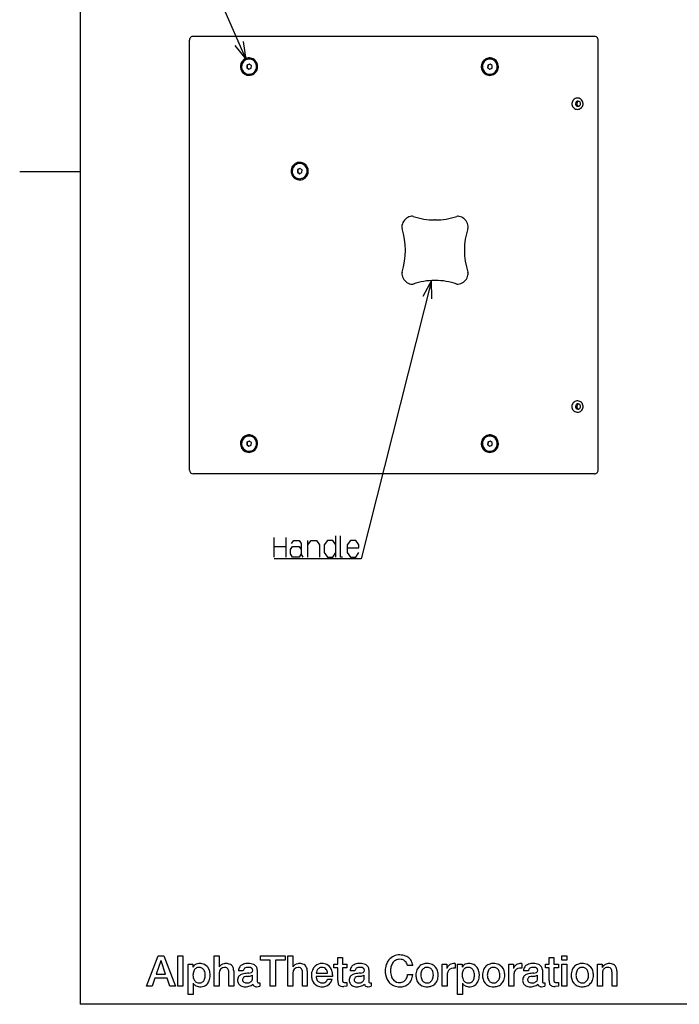
# Model space of a CAD drawing. Extents: x -1085 to 2274, y -767 to 1608.
# Drawn here: x -1085 to -214, y -680 to 621 of the extents above; entities that cross this region are included whole.
import ezdxf

# ---------------------------------------------------------------- set-up
doc = ezdxf.new("R2010")
doc.units = 0
doc.layers.get('0').update_dxf_attribs({"linetype": 'CONTINUOUS'})

msp = doc.modelspace()

# ---------------------------------------------------------------- linework, layer by layer
at = {"color": 7}
for p, q in [((-1005.486145, 1520.501587), (-1005.486145, -679.501465)), ((-326.41394, 599.090942), (-856.41394, 599.090942)), ((-777.205322, 599.090942), (-785.68335, 599.090942)), ((-765.68335, 599.090942), (-777.205322, 599.090942)), ((-459.171143, 599.090942), (-467.649231, 599.090942)), ((-447.649231, 599.090942), (-459.171143, 599.090942)), ((-861.41394, 26.090881), (-861.41394, 594.090942)), ((-321.414001, 26.090881), (-321.414001, 594.090942)), ((-785.471436, 561.006958), (-785.684448, 557.549683)), ((-782.41626, 562.548218), (-785.471436, 561.006958)), ((-785.471436, 561.006958), (-784.950439, 561.006958)), ((-784.950439, 561.006958), (-785.163513, 557.549683)), ((-782.193237, 562.397827), (-784.950439, 561.006958)), ((-782.542847, 569.090942), (-782.629639, 569.090942)), ((-779.574097, 560.632202), (-782.41626, 562.548218)), ((-779.787109, 557.174927), (-779.574097, 560.632202)), ((-467.437256, 561.006958), (-467.65033, 557.549683)), ((-464.382141, 562.548218), (-467.437256, 561.006958)), ((-467.437256, 561.006958), (-466.916321, 561.006958)), ((-466.916321, 561.006958), (-467.129395, 557.549683)), ((-464.159119, 562.397827), (-466.916321, 561.006958)), ((-464.508667, 569.090942), (-464.595459, 569.090942)), ((-461.539978, 560.632202), (-464.382141, 562.548218)), ((-461.752991, 557.174927), (-461.539978, 560.632202)), ((-785.684448, 557.549683), (-782.842285, 555.633667)), ((-785.684448, 557.549683), (-785.163513, 557.549683)), ((-785.163513, 557.549683), (-782.544373, 555.783813)), ((-782.842285, 555.633667), (-779.787109, 557.174927)), ((-782.542114, 549.090942), (-782.628906, 549.090942)), ((-467.65033, 557.549683), (-464.808228, 555.633667)), ((-467.65033, 557.549683), (-467.129395, 557.549683)), ((-467.129395, 557.549683), (-464.510254, 555.783813)), ((-464.808228, 555.633667), (-461.752991, 557.174927)), ((-464.507935, 549.090942), (-464.594788, 549.090942)), ((-347.978027, 507.041992), (-346.502808, 507.041992)), ((-715.634583, 431.090942), (-715.721436, 431.090942)), ((-1085.497314, 420.485718), (-1005.486145, 420.485718)), ((-718.563232, 423.006958), (-718.776245, 419.549683)), ((-718.776245, 419.549683), (-715.934143, 417.633667)), ((-718.776245, 419.549683), (-718.255371, 419.549683)), ((-715.508057, 424.548218), (-718.563232, 423.006958)), ((-718.563232, 423.006958), (-718.042297, 423.006958)), ((-718.042297, 423.006958), (-718.255371, 419.549683)), ((-718.255371, 419.549683), (-715.636108, 417.783813)), ((-715.285034, 424.397827), (-718.042297, 423.006958)), ((-715.934143, 417.633667), (-712.878906, 419.174927)), ((-712.665894, 422.632202), (-715.508057, 424.548218)), ((-712.878906, 419.174927), (-712.665894, 422.632202)), ((-715.633911, 411.090942), (-715.720703, 411.090942)), ((-536.640442, 356.590942), (-537.508728, 356.590942)), ((-536.640442, 276.590942), (-537.508728, 276.590942)), ((-782.542847, 71.090881), (-782.629639, 71.090881)), ((-464.508667, 71.090881), (-464.595459, 71.090881)), ((-785.471436, 63.006958), (-785.684448, 59.5495)), ((-785.684448, 59.5495), (-782.842285, 57.633484)), ((-785.684448, 59.5495), (-785.163513, 59.5495)), ((-782.41626, 64.548279), (-785.471436, 63.006958)), ((-785.471436, 63.006958), (-784.950439, 63.006958)), ((-784.950439, 63.006958), (-785.163513, 59.5495)), ((-785.163513, 59.5495), (-782.544373, 57.783875)), ((-782.193237, 64.397827), (-784.950439, 63.006958)), ((-782.842285, 57.633484), (-779.787109, 59.174927)), ((-779.574097, 62.632263), (-782.41626, 64.548279)), ((-779.787109, 59.174927), (-779.574097, 62.632263)), ((-467.437256, 63.006958), (-467.65033, 59.5495)), ((-467.65033, 59.5495), (-464.808228, 57.633484)), ((-467.65033, 59.5495), (-467.129395, 59.5495)), ((-464.382141, 64.548279), (-467.437256, 63.006958)), ((-467.437256, 63.006958), (-466.916321, 63.006958)), ((-466.916321, 63.006958), (-467.129395, 59.5495)), ((-467.129395, 59.5495), (-464.510254, 57.783875)), ((-464.159119, 64.397827), (-466.916321, 63.006958)), ((-464.808228, 57.633484), (-461.752991, 59.174927)), ((-461.539978, 62.632263), (-464.382141, 64.548279)), ((-461.752991, 59.174927), (-461.539978, 62.632263)), ((-782.542114, 51.090942), (-782.628906, 51.090942)), ((-464.507935, 51.090942), (-464.594788, 51.090942)), ((-326.41394, 21.090942), (-856.41394, 21.090942)), ((-749.46521, -88.681396), (-749.46521, -62.681335)), ((-733.911133, -62.681335), (-733.911133, -88.681396)), ((-667.835205, -88.681396), (-667.835205, -60.681335)), ((-749.46521, -74.681335), (-733.911133, -74.681335)), ((-704.943115, -88.681396), (-704.943115, -66.681335)), ((-918.046387, -655.568604), (-902.575928, -615.258301)), ((-898.961426, -622.203857), (-905.057556, -639.536621)), ((-902.575928, -615.258301), (-895.063965, -615.258301)), ((-898.793518, -622.203857), (-898.961426, -622.203857)), ((-892.750305, -639.536621), (-898.793518, -622.203857)), ((-895.063965, -615.258301), (-879.540771, -655.568604)), ((-876.444763, -655.568604), (-876.444763, -615.258301)), ((-876.444763, -615.258301), (-870.007935, -615.258301)), ((-870.007935, -615.258301), (-870.007935, -655.568604)), ((-828.526428, -655.568604), (-828.526428, -615.258301)), ((-828.526428, -615.258301), (-822.0896, -615.258301)), ((-822.0896, -615.258301), (-822.0896, -630.219727)), ((-767.676758, -621.354248), (-767.676758, -615.258301)), ((-767.676758, -615.258301), (-735.046387, -615.258301)), ((-754.918274, -621.354248), (-767.676758, -621.354248)), ((-754.918274, -655.568604), (-754.918274, -621.354248)), ((-735.046387, -621.354248), (-747.862305, -621.354248)), ((-747.862305, -621.354248), (-747.862305, -655.568604)), ((-735.046387, -615.258301), (-735.046387, -621.354248)), ((-731.268677, -655.568604), (-731.268677, -615.258301)), ((-731.268677, -615.258301), (-724.83197, -615.258301)), ((-724.83197, -615.258301), (-724.83197, -630.219727)), ((-665.566467, -626.384766), (-665.566467, -617.634277)), ((-665.566467, -617.634277), (-659.129517, -617.634277)), ((-659.129517, -617.634277), (-659.129517, -626.384766)), ((-386.398529, -626.384766), (-386.398529, -617.634277)), ((-386.398529, -617.634277), (-379.961517, -617.634277)), ((-379.961517, -617.634277), (-379.961517, -626.384766)), ((-369.353607, -621.354248), (-369.353607, -615.258301)), ((-369.353607, -615.258301), (-362.921722, -615.258301)), ((-362.921722, -621.354248), (-369.353607, -621.354248)), ((-362.921722, -615.258301), (-362.921722, -621.354248)), ((-862.841553, -666.354248), (-862.841553, -626.384766)), ((-862.841553, -626.384766), (-856.745483, -626.384766)), ((-856.745483, -626.384766), (-856.745483, -630.330322)), ((-856.745483, -630.330322), (-856.630432, -630.330322)), ((-822.0896, -630.219727), (-821.974426, -630.219727)), ((-802.894348, -635.302979), (-802.894348, -655.568604)), ((-790.198303, -635.302979), (-796.635132, -635.302979)), ((-771.679932, -633.891846), (-771.679932, -649.24707)), ((-724.83197, -630.219727), (-724.721558, -630.219727)), ((-705.641602, -635.302979), (-705.641602, -655.568604)), ((-670.424011, -631.179932), (-670.424011, -626.384766)), ((-670.424011, -626.384766), (-665.566467, -626.384766)), ((-665.566467, -631.179932), (-670.424011, -631.179932)), ((-665.566467, -648.003906), (-665.566467, -631.179932)), ((-659.129517, -626.384766), (-653.316772, -626.384766)), ((-653.316772, -631.179932), (-659.129517, -631.179932)), ((-659.129517, -631.179932), (-659.129517, -647.101318)), ((-653.316772, -626.384766), (-653.316772, -631.179932)), ((-642.766357, -635.302979), (-649.203186, -635.302979)), ((-624.247925, -633.891846), (-624.247925, -649.24707)), ((-566.44635, -628.074219), (-573.502441, -628.074219)), ((-527.393555, -655.568604), (-527.393555, -626.384766)), ((-527.393555, -626.384766), (-521.355103, -626.384766)), ((-521.355103, -626.384766), (-521.355103, -632.029541)), ((-521.355103, -632.029541), (-521.240051, -632.029541)), ((-510.286407, -625.760742), (-510.286407, -631.97168)), ((-507.358429, -666.354248), (-507.358429, -626.384766)), ((-507.358429, -626.384766), (-501.26236, -626.384766)), ((-501.26236, -626.384766), (-501.26236, -630.330322)), ((-501.26236, -630.330322), (-501.147247, -630.330322)), ((-439.572845, -655.568604), (-439.572845, -626.384766)), ((-439.572845, -626.384766), (-433.529633, -626.384766)), ((-433.529633, -626.384766), (-433.529633, -632.029541)), ((-433.529633, -632.029541), (-433.414398, -632.029541)), ((-422.465668, -625.760742), (-422.465668, -631.97168)), ((-413.772797, -635.302979), (-420.209564, -635.302979)), ((-395.259369, -633.891846), (-395.259369, -649.24707)), ((-391.255951, -631.179932), (-391.255951, -626.384766)), ((-391.255951, -626.384766), (-386.398529, -626.384766)), ((-386.398529, -631.179932), (-391.255951, -631.179932)), ((-386.398529, -648.003906), (-386.398529, -631.179932)), ((-379.961517, -626.384766), (-374.148773, -626.384766)), ((-374.148773, -631.179932), (-379.961517, -631.179932)), ((-379.961517, -631.179932), (-379.961517, -647.101318)), ((-374.148773, -626.384766), (-374.148773, -631.179932)), ((-369.353607, -655.568604), (-369.353607, -626.384766)), ((-369.353607, -626.384766), (-362.921722, -626.384766)), ((-362.921722, -626.384766), (-362.921722, -655.568604)), ((-322.452972, -655.568604), (-322.452972, -626.384766)), ((-322.452972, -626.384766), (-316.352142, -626.384766)), ((-316.352142, -626.384766), (-316.352142, -630.670898)), ((-316.352142, -630.670898), (-316.241791, -630.786133)), ((-296.820892, -635.302979), (-296.820892, -655.568604)), ((-906.9776, -644.898193), (-910.759888, -655.568604)), ((-890.887939, -644.898193), (-906.9776, -644.898193)), ((-905.057556, -639.536621), (-892.750305, -639.536621)), ((-887.105469, -655.568604), (-890.887939, -644.898193)), ((-822.0896, -638.183105), (-822.0896, -655.568604)), ((-809.331055, -655.568604), (-809.331055, -637.501465)), ((-778.11676, -645.915771), (-778.11676, -640.947754)), ((-724.83197, -638.183105), (-724.83197, -655.568604)), ((-712.07843, -655.568604), (-712.07843, -637.501465)), ((-693.8479, -638.408691), (-678.828796, -638.408691)), ((-672.391968, -642.642334), (-693.8479, -642.642334)), ((-678.886353, -646.424561), (-672.790344, -646.424561)), ((-672.281555, -640.439209), (-672.391968, -642.642334)), ((-630.684814, -645.915771), (-630.684814, -640.947754)), ((-573.276672, -640.213623), (-566.388672, -640.213623)), ((-520.956848, -641.456543), (-520.956848, -655.568604)), ((-433.136078, -641.456543), (-433.136078, -655.568604)), ((-401.696136, -645.915771), (-401.696136, -640.947754)), ((-316.016205, -638.183105), (-316.016205, -655.568604)), ((-303.25766, -655.568604), (-303.25766, -637.333496)), ((-910.759888, -655.568604), (-918.046387, -655.568604)), ((-879.540771, -655.568604), (-887.105469, -655.568604)), ((-870.007935, -655.568604), (-876.444763, -655.568604)), ((-856.294312, -651.786133), (-856.404846, -651.786133)), ((-856.404846, -651.786133), (-856.404846, -666.354248)), ((-822.0896, -655.568604), (-828.526428, -655.568604)), ((-802.894348, -655.568604), (-809.331055, -655.568604)), ((-769.927979, -651.277588), (-768.574219, -651.166992)), ((-768.574219, -651.166992), (-768.574219, -655.626221)), ((-747.862305, -655.568604), (-754.918274, -655.568604)), ((-724.83197, -655.568604), (-731.268677, -655.568604)), ((-705.641602, -655.568604), (-712.07843, -655.568604)), ((-653.316772, -655.515869), (-657.492676, -655.851807)), ((-653.316772, -650.542969), (-653.316772, -655.515869)), ((-622.49585, -651.277588), (-621.142395, -651.166992)), ((-621.142395, -651.166992), (-621.142395, -655.626221)), ((-520.956848, -655.568604), (-527.393555, -655.568604)), ((-500.811188, -651.786133), (-500.921661, -651.786133)), ((-500.921661, -651.786133), (-500.921661, -666.354248)), ((-433.136078, -655.568604), (-439.572845, -655.568604)), ((-393.507172, -651.277588), (-392.153656, -651.166992)), ((-392.153656, -651.166992), (-392.153656, -655.626221)), ((-374.148773, -655.515869), (-378.324799, -655.851807)), ((-374.148773, -650.542969), (-374.148773, -655.515869)), ((-362.921722, -655.568604), (-369.353607, -655.568604)), ((-316.016205, -655.568604), (-322.452972, -655.568604)), ((-296.820892, -655.568604), (-303.25766, -655.568604)), ((-856.404846, -666.354248), (-862.841553, -666.354248)), ((-500.921661, -666.354248), (-507.358429, -666.354248)), ((2194.491211, -679.501465), (-1005.486145, -679.501465))]:
    msp.add_line(p, q, dxfattribs=at)
for points in [[(-786.292542, 568.373291), (-852.507019, 720.06604), (-955.863037, 720.06604)], [(-801.259583, 587.134644), (-786.292542, 568.373291), (-789.873718, 592.104614)], [(-782.629639, 569.090942), (-784.158569, 568.969604), (-785.650391, 568.608765), (-787.069946, 568.016602), (-788.381592, 567.207764), (-789.555664, 566.199585), (-790.560791, 565.018311), (-791.37439, 563.689453), (-791.973755, 562.247925), (-792.344849, 560.726318), (-792.477112, 559.164429), (-792.36731, 557.599731), (-792.017822, 556.071655), (-791.549805, 554.854004)], [(-782.628906, 549.090942), (-781.099976, 549.212158), (-779.608154, 549.572998), (-778.188599, 550.165161), (-776.876953, 550.973999), (-775.702881, 551.982178), (-774.697754, 553.163452), (-773.884216, 554.49231), (-773.28479, 555.933838), (-772.913757, 557.455444), (-772.781433, 559.017334), (-772.891235, 560.582031), (-773.240723, 562.110107), (-773.820801, 563.562988), (-774.617371, 564.905884), (-775.608887, 566.103882), (-776.772339, 567.130127), (-778.07605, 567.957886), (-779.490784, 568.569458), (-780.979187, 568.949463), (-782.50769, 569.090088), (-782.629639, 569.090942)], [(-782.542114, 549.090942), (-781.013184, 549.212158), (-779.521362, 549.572998), (-778.101807, 550.165161), (-776.7901, 550.973999), (-775.616089, 551.982178), (-774.61084, 553.163452), (-773.797363, 554.49231), (-773.197998, 555.933838), (-772.826904, 557.455444), (-772.69458, 559.017334), (-772.804443, 560.582031), (-773.153931, 562.110107), (-773.734009, 563.562988), (-774.530579, 564.905884), (-775.522095, 566.103882), (-776.685486, 567.130127), (-777.989258, 567.957886), (-779.403931, 568.569458), (-780.892334, 568.949463), (-782.420837, 569.090088), (-782.542847, 569.090942)], [(-464.59552, 569.090942), (-466.12439, 568.969604), (-467.616272, 568.608765), (-469.035767, 568.016602), (-470.347534, 567.207764), (-471.521545, 566.199585), (-472.526733, 565.018311), (-473.34021, 563.689453), (-473.939636, 562.247925), (-474.310669, 560.726318), (-474.442993, 559.164429), (-474.333191, 557.599731), (-473.983643, 556.071655), (-473.515625, 554.854004)], [(-464.594788, 549.090942), (-463.065857, 549.212158), (-461.574036, 549.572998), (-460.154541, 550.165161), (-458.842834, 550.973999), (-457.668762, 551.982178), (-456.663574, 553.163452), (-455.850098, 554.49231), (-455.250671, 555.933838), (-454.879639, 557.455444), (-454.747314, 559.017334), (-454.857178, 560.582031), (-455.206665, 562.110107), (-455.786743, 563.562988), (-456.583252, 564.905884), (-457.574768, 566.103882), (-458.738159, 567.130127), (-460.041931, 567.957886), (-461.456665, 568.569458), (-462.945068, 568.949463), (-464.473511, 569.090088), (-464.59552, 569.090942)], [(-464.507935, 549.090942), (-462.979065, 549.212158), (-461.487244, 549.572998), (-460.067688, 550.165161), (-458.755981, 550.973999), (-457.58197, 551.982178), (-456.576721, 553.163452), (-455.763245, 554.49231), (-455.163879, 555.933838), (-454.792786, 557.455444), (-454.660522, 559.017334), (-454.770325, 560.582031), (-455.119812, 562.110107), (-455.69989, 563.562988), (-456.49646, 564.905884), (-457.487915, 566.103882), (-458.651367, 567.130127), (-459.955078, 567.957886), (-461.369873, 568.569458), (-462.858215, 568.949463), (-464.386719, 569.090088), (-464.508667, 569.090942)], [(-791.549805, 554.854004), (-790.788574, 553.491333), (-789.827148, 552.265991), (-788.69165, 551.210205), (-787.407837, 550.347046), (-786.010559, 549.69873), (-784.530884, 549.279053), (-782.628906, 549.090942)], [(-473.515625, 554.854004), (-472.754456, 553.491333), (-471.79303, 552.265991), (-470.657532, 551.210205), (-469.373779, 550.347046), (-467.97644, 549.69873), (-466.496826, 549.279053), (-464.594788, 549.090942)], [(-348.195496, 513.59082), (-349.103333, 513.467285), (-349.947449, 513.10498), (-350.668579, 512.528809), (-351.21521, 511.778442), (-351.642273, 510.090942)], [(-351.642273, 510.090942), (-351.518921, 509.162842), (-351.157837, 508.301636), (-350.585754, 507.569214), (-349.844604, 507.017456), (-348.195496, 506.590942)], [(-347.240295, 513.453857), (-348.079285, 513.079468), (-348.792358, 512.492798), (-349.32843, 511.734497), (-349.732117, 510.090942)], [(-349.732117, 510.090942), (-349.608765, 509.162842), (-349.247681, 508.301636), (-348.675598, 507.569214), (-347.240234, 506.727905)], [(-348.195496, 506.590942), (-347.287659, 506.714478), (-346.443542, 507.07666), (-345.722473, 507.652954), (-345.175842, 508.40332), (-344.843567, 509.275391), (-344.75061, 510.206665), (-344.904175, 511.130005), (-345.29303, 511.978516), (-345.88855, 512.691284), (-346.646973, 513.217651), (-348.195496, 513.59082)], [(-347.977173, 507.041504), (-347.617493, 506.862793), (-347.239868, 506.727661)], [(-715.721436, 431.090942), (-717.250366, 430.969604), (-718.742188, 430.608765), (-720.161743, 430.016602), (-721.47345, 429.207764), (-722.647461, 428.199585), (-723.652649, 427.018311), (-724.466187, 425.689453), (-725.065552, 424.247925), (-725.436646, 422.726318), (-725.56897, 421.164429), (-725.459106, 419.599731), (-725.109619, 418.071655), (-724.641602, 416.854004)], [(-715.720703, 411.090942), (-714.191895, 411.212158), (-712.700012, 411.572998), (-711.280518, 412.165161), (-709.96875, 412.973999), (-708.794739, 413.982178), (-707.789551, 415.163452), (-706.976074, 416.49231), (-706.376648, 417.933838), (-706.005615, 419.455444), (-705.873291, 421.017334), (-705.983093, 422.582031), (-706.332642, 424.110107), (-706.912598, 425.562988), (-707.709229, 426.905884), (-708.700684, 428.103882), (-709.864136, 429.130127), (-711.167847, 429.957886), (-712.582581, 430.569458), (-714.071045, 430.949463), (-715.599487, 431.090088), (-715.721436, 431.090942)], [(-715.633911, 411.090942), (-714.10498, 411.212158), (-712.613159, 411.572998), (-711.193604, 412.165161), (-709.881958, 412.973999), (-708.707947, 413.982178), (-707.702698, 415.163452), (-706.88916, 416.49231), (-706.289795, 417.933838), (-705.918701, 419.455444), (-705.786438, 421.017334), (-705.89624, 422.582031), (-706.245728, 424.110107), (-706.825806, 425.562988), (-707.622314, 426.905884), (-708.613892, 428.103882), (-709.777283, 429.130127), (-711.081055, 429.957886), (-712.495728, 430.569458), (-713.984131, 430.949463), (-715.512634, 431.090088), (-715.634644, 431.090942)], [(-724.641602, 416.854004), (-723.880432, 415.491333), (-722.919006, 414.265991), (-721.783447, 413.210205), (-720.499756, 412.347046), (-719.102417, 411.69873), (-717.622742, 411.279053), (-715.720703, 411.090942)], [(-567.757812, 361.504639), (-569.596252, 361.18103), (-571.379639, 360.622314), (-573.081299, 359.836426), (-574.671753, 358.836426), (-576.127808, 357.635986), (-577.422729, 356.25647), (-578.537842, 354.716064), (-579.451538, 353.043091), (-580.150269, 351.260986), (-580.620361, 349.402222), (-580.794556, 348.213135)], [(-493.354553, 348.213135), (-493.677917, 350.107422), (-494.236023, 351.943848), (-495.018799, 353.69043), (-496.013794, 355.320679), (-497.202148, 356.804932), (-498.566101, 358.122314), (-500.079651, 359.248901), (-501.721191, 360.169922), (-503.460083, 360.868896), (-505.27179, 361.336914), (-506.391296, 361.504639)], [(-541.463867, 276.503784), (-634.453186, -91.181335), (-749.46521, -91.181335)], [(-580.794556, 284.968628), (-580.471191, 283.074463), (-579.913086, 281.237915), (-579.130371, 279.491333), (-578.135254, 277.861084), (-576.947021, 276.376831), (-575.583008, 275.059448), (-574.069458, 273.932861), (-572.427856, 273.011841), (-570.689087, 272.312866), (-568.87738, 271.844849), (-567.757812, 271.677124)], [(-541.125793, 252.506226), (-541.463867, 276.503784), (-553.169922, 255.552124)], [(-506.391296, 271.677124), (-504.552917, 272.000732), (-502.76947, 272.559448), (-501.067688, 273.345337), (-499.477417, 274.345337), (-498.02124, 275.545776), (-496.726379, 276.925293), (-495.611267, 278.465698), (-494.69751, 280.138672), (-493.998779, 281.920776), (-493.528809, 283.779541), (-493.354553, 284.968628)], [(-348.195496, 113.590881), (-349.103333, 113.467285), (-349.947449, 113.10498), (-350.668579, 112.528748), (-351.21521, 111.778381), (-351.642273, 110.090881)], [(-351.642273, 110.090881), (-351.518921, 109.162842), (-351.157837, 108.301575), (-350.585754, 107.569153), (-349.844604, 107.017456), (-348.195496, 106.590942)], [(-347.240295, 113.453796), (-348.079285, 113.079468), (-348.792358, 112.492798), (-349.32843, 111.734558), (-349.732117, 110.090881)], [(-349.732117, 110.090881), (-349.608765, 109.162842), (-349.247681, 108.301575), (-348.675598, 107.569153), (-347.240234, 106.727905)], [(-348.195496, 106.590942), (-347.287659, 106.714417), (-346.443542, 107.076721), (-345.722473, 107.652954), (-345.175842, 108.40332), (-344.843567, 109.27533), (-344.75061, 110.206604), (-344.904175, 111.130005), (-345.29303, 111.978516), (-345.888489, 112.691284), (-346.646973, 113.217712), (-348.195496, 113.590881)], [(-782.629639, 71.091003), (-784.158569, 70.969666), (-785.650391, 70.608765), (-787.069946, 70.016602), (-788.381592, 69.207764), (-789.555664, 68.199646), (-790.560791, 67.018372), (-791.37439, 65.689453), (-791.973755, 64.247986), (-792.344849, 62.726379), (-792.477112, 61.16449), (-792.36731, 59.599731), (-792.017822, 58.071655), (-791.549805, 56.854065)], [(-782.628906, 51.090942), (-781.099976, 51.212219), (-779.608154, 51.573059), (-778.18866, 52.165222), (-776.876953, 52.97406), (-775.702881, 53.982178), (-774.697754, 55.163452), (-773.884216, 56.492371), (-773.28479, 57.933838), (-772.913757, 59.455444), (-772.781433, 61.017334), (-772.891235, 62.582092), (-773.240723, 64.110168), (-773.820801, 65.563049), (-774.617371, 66.905945), (-775.608887, 68.103882), (-776.772339, 69.130188), (-778.07605, 69.957947), (-779.490723, 70.569519), (-780.979187, 70.949524), (-782.50769, 71.090149), (-782.629639, 71.091003)], [(-782.542114, 51.090942), (-781.013184, 51.212219), (-779.521362, 51.573059), (-778.101807, 52.165222), (-776.7901, 52.97406), (-775.616089, 53.982178), (-774.610901, 55.163452), (-773.797363, 56.492371), (-773.197998, 57.933838), (-772.826904, 59.455444), (-772.69458, 61.017334), (-772.804443, 62.582092), (-773.153931, 64.110168), (-773.734009, 65.563049), (-774.530579, 66.905945), (-775.522095, 68.103882), (-776.685425, 69.130188), (-777.989258, 69.957947), (-779.403931, 70.569519), (-780.892334, 70.949524), (-782.420837, 71.090149), (-782.542847, 71.091003)], [(-464.59552, 71.091003), (-466.12439, 70.969666), (-467.616272, 70.608765), (-469.035767, 70.016602), (-470.347534, 69.207764), (-471.521545, 68.199646), (-472.526733, 67.018372), (-473.34021, 65.689453), (-473.939636, 64.247986), (-474.310669, 62.726379), (-474.442993, 61.16449), (-474.333191, 59.599731), (-473.983643, 58.071655), (-473.515625, 56.854065)], [(-464.594788, 51.090942), (-463.065918, 51.212219), (-461.574036, 51.573059), (-460.154541, 52.165222), (-458.842834, 52.97406), (-457.668762, 53.982178), (-456.663574, 55.163452), (-455.850098, 56.492371), (-455.250671, 57.933838), (-454.879639, 59.455444), (-454.747314, 61.017334), (-454.857178, 62.582092), (-455.206665, 64.110168), (-455.786682, 65.563049), (-456.583252, 66.905945), (-457.574768, 68.103882), (-458.738159, 69.130188), (-460.041931, 69.957947), (-461.456665, 70.569519), (-462.945068, 70.949524), (-464.473511, 71.090149), (-464.59552, 71.091003)], [(-464.507935, 51.090942), (-462.979065, 51.212219), (-461.487244, 51.573059), (-460.067688, 52.165222), (-458.755981, 52.97406), (-457.58197, 53.982178), (-456.576721, 55.163452), (-455.763245, 56.492371), (-455.163879, 57.933838), (-454.792786, 59.455444), (-454.660522, 61.017334), (-454.770325, 62.582092), (-455.119812, 64.110168), (-455.69989, 65.563049), (-456.496399, 66.905945), (-457.487915, 68.103882), (-458.651306, 69.130188), (-459.955078, 69.957947), (-461.369812, 70.569519), (-462.858215, 70.949524), (-464.386719, 71.090149), (-464.508667, 71.091003)], [(-791.549805, 56.854065), (-790.788574, 55.491333), (-789.827148, 54.265991), (-788.69165, 53.210205), (-787.407898, 52.347046), (-786.010559, 51.69873), (-784.530884, 51.279053), (-782.628906, 51.090942)], [(-473.515625, 56.854065), (-472.754456, 55.491333), (-471.793091, 54.265991), (-470.657532, 53.210205), (-469.373779, 52.347046), (-467.97644, 51.69873), (-466.496826, 51.279053), (-464.594788, 51.090942)], [(-659.007202, -88.681396), (-661.835205, -88.681396), (-661.835205, -60.681335)], [(-710.943115, -88.681396), (-713.771179, -84.681335), (-716.599182, -88.681396), (-725.08313, -88.681396), (-727.911133, -84.681335), (-727.911133, -78.681335), (-725.08313, -74.681335), (-716.599182, -74.681335), (-713.771179, -78.681335)], [(-726.497192, -70.681396), (-723.669189, -66.681335), (-716.599182, -66.681335), (-713.771179, -70.681396), (-713.771179, -84.681335)], [(-704.943115, -72.681335), (-700.701172, -66.681335), (-693.631165, -66.681335), (-689.38916, -72.681335), (-689.38916, -88.681396)], [(-667.835205, -72.681335), (-672.077148, -66.681335), (-679.147156, -66.681335), (-683.38916, -72.681335), (-683.38916, -82.681396), (-679.147156, -88.681396), (-672.077148, -88.681396), (-667.835205, -82.681396)], [(-653.007202, -76.681396), (-637.453186, -76.681396), (-637.453186, -72.681335), (-641.69519, -66.681335), (-648.765137, -66.681335), (-653.007202, -72.681335), (-653.007202, -82.681396), (-648.765137, -88.681396), (-641.69519, -88.681396), (-637.453186, -82.681396)]]:
    msp.add_lwpolyline(points, dxfattribs=at)
for points in [[(-793.95459, 559.090942), (-793.833557, 557.414185), (-793.473145, 555.773315), (-792.881287, 554.204224), (-792.070618, 552.739502), (-791.060242, 551.412354), (-789.870483, 550.248535), (-788.529663, 549.27478), (-787.063721, 548.509033), (-785.506958, 547.968262), (-783.889404, 547.662354), (-782.24707, 547.597412), (-780.612732, 547.774658), (-779.02063, 548.190308), (-777.504578, 548.835571), (-776.094727, 549.69812), (-774.822998, 550.759155), (-773.713989, 551.998779), (-772.794067, 553.388794), (-772.081543, 554.903076), (-771.593628, 556.50647), (-771.340576, 558.167358), (-771.328491, 559.8479), (-771.557983, 561.512817), (-772.023987, 563.125977), (-772.716003, 564.651611), (-773.619507, 566.058594), (-774.713013, 567.314941), (-775.974854, 568.396484), (-777.375061, 569.27832), (-778.886475, 569.944824), (-780.474243, 570.380737), (-782.107422, 570.578735), (-783.750366, 570.534424), (-785.36969, 570.249146), (-786.931885, 569.728638), (-788.403442, 568.983887), (-789.755249, 568.029175), (-790.956421, 566.885376), (-791.983459, 565.573975), (-792.81189, 564.124878), (-793.425232, 562.565796), (-793.808411, 560.932617)], [(-464.595154, 547.590942), (-462.956055, 547.711914), (-461.351379, 548.072632), (-459.814209, 548.665771), (-458.377747, 549.47876), (-457.070374, 550.496216), (-455.92218, 551.695435), (-454.955688, 553.054199), (-454.193848, 554.541138), (-453.652222, 556.127808), (-453.343933, 557.77771), (-453.275574, 559.457275), (-453.449097, 561.129028), (-453.860779, 562.757202), (-454.50177, 564.306763), (-455.357056, 565.743286), (-456.409302, 567.038208), (-457.63324, 568.161499), (-459.005066, 569.092285), (-460.492249, 569.809692), (-462.066162, 570.300537), (-463.691162, 570.554199), (-465.335205, 570.566284), (-466.963074, 570.33667), (-468.541138, 569.870361), (-470.037292, 569.176147), (-471.418701, 568.269287), (-472.658203, 567.166626), (-473.72699, 565.892944), (-474.604126, 564.472046), (-475.268372, 562.936768), (-475.706299, 561.316895), (-475.907104, 559.649414), (-475.866455, 557.96875), (-475.5849, 556.312012), (-475.068726, 554.715454), (-474.328918, 553.212158), (-473.382751, 551.836426), (-472.249573, 550.615112), (-470.956238, 549.576172), (-469.528015, 548.739014), (-467.998352, 548.122314), (-466.396851, 547.737305)], [(-341.504028, 510.090942), (-341.62561, 511.445923), (-341.986328, 512.756592), (-342.573608, 513.978271), (-343.36853, 515.072266), (-344.342468, 516.000732), (-345.465149, 516.73584), (-346.696655, 517.252563), (-347.999573, 517.536133), (-349.329468, 517.577515), (-350.645081, 517.375977), (-351.904175, 516.937988), (-353.065369, 516.277466), (-354.092834, 515.414307), (-354.950745, 514.377686), (-355.612488, 513.197998), (-356.053955, 511.916626), (-356.260864, 510.572754), (-356.225403, 509.213013), (-355.948486, 507.881714), (-355.43927, 506.623169), (-354.715698, 505.480347), (-353.800903, 504.488647), (-352.727905, 503.682739), (-351.52948, 503.08606), (-350.247925, 502.71875), (-348.922241, 502.590942), (-347.596741, 502.706665), (-346.313171, 503.062134), (-345.112244, 503.646118), (-344.034058, 504.439575), (-343.111816, 505.419189), (-342.378235, 506.551392), (-341.856262, 507.802368), (-341.565063, 509.128296)], [(-727.046387, 421.090942), (-726.925415, 419.414185), (-726.564941, 417.773315), (-725.973145, 416.204224), (-725.162476, 414.739502), (-724.152039, 413.412354), (-722.96228, 412.248535), (-721.62146, 411.27478), (-720.155579, 410.509033), (-718.598755, 409.968262), (-716.981323, 409.662354), (-715.338867, 409.597412), (-713.70459, 409.774658), (-712.112427, 410.190308), (-710.596436, 410.835571), (-709.186584, 411.69812), (-707.914795, 412.759155), (-706.805847, 413.998779), (-705.885986, 415.388794), (-705.173401, 416.903076), (-704.685486, 418.50647), (-704.432373, 420.167358), (-704.420349, 421.8479), (-704.64978, 423.512817), (-705.115845, 425.125977), (-705.807861, 426.651611), (-706.711304, 428.058594), (-707.804871, 429.314941), (-709.06665, 430.396484), (-710.466919, 431.27832), (-711.978271, 431.944824), (-713.56604, 432.380737), (-715.199341, 432.578735), (-716.842224, 432.534424), (-718.461548, 432.249146), (-720.023743, 431.728638), (-721.4953, 430.983887), (-722.847046, 430.029175), (-724.048218, 428.885376), (-725.075256, 427.573975), (-725.903687, 426.124878), (-726.517029, 424.565796), (-726.900269, 422.932617)], [(-348.890076, 102.590881), (-347.565063, 102.712463), (-346.283081, 103.073547), (-345.084595, 103.662903), (-344.009827, 104.461243), (-343.091797, 105.444946), (-342.363037, 106.580322), (-341.846497, 107.833557), (-341.561035, 109.161011), (-341.516174, 110.520813), (-341.713989, 111.866577), (-342.147888, 113.153442), (-342.803528, 114.3396), (-343.657532, 115.384216), (-344.682983, 116.25531), (-345.843201, 116.922913), (-347.102722, 117.367981), (-348.417908, 117.5755), (-349.748413, 117.539978), (-351.050659, 117.262756), (-352.282715, 116.752808), (-353.406311, 116.025513), (-354.382812, 115.10498), (-355.182434, 114.018433), (-355.776123, 112.803406), (-356.145203, 111.496582), (-356.27594, 110.143555), (-356.163757, 108.787537), (-355.812134, 107.474487), (-355.233276, 106.248535), (-354.445923, 105.148865), (-353.478394, 104.213501), (-352.360779, 103.470459), (-351.132751, 102.944946), (-349.831787, 102.652039)], [(-782.629272, 49.590942), (-780.990112, 49.711975), (-779.385498, 50.072693), (-777.848267, 50.665833), (-776.411865, 51.478821), (-775.104492, 52.496277), (-773.956299, 53.695496), (-772.989746, 55.05426), (-772.227966, 56.541138), (-771.68634, 58.127869), (-771.378052, 59.77771), (-771.309692, 61.457336), (-771.483276, 63.129089), (-771.894897, 64.757202), (-772.535889, 66.306824), (-773.391235, 67.743347), (-774.44342, 69.038208), (-775.667358, 70.16156), (-777.039185, 71.092346), (-778.526367, 71.809753), (-780.100281, 72.300598), (-781.72522, 72.55426), (-783.369324, 72.566345), (-784.997192, 72.336731), (-786.575195, 71.870361), (-788.071411, 71.176208), (-789.45282, 70.269287), (-790.692322, 69.166626), (-791.761108, 67.892944), (-792.638245, 66.472046), (-793.30249, 64.936829), (-793.740417, 63.316895), (-793.941223, 61.649414), (-793.900574, 59.968811), (-793.619019, 58.312073), (-793.102844, 56.715454), (-792.363037, 55.212158), (-791.41687, 53.836426), (-790.283691, 52.615112), (-788.990356, 51.576233), (-787.562134, 50.739075), (-786.032471, 50.122375), (-784.430969, 49.737305)], [(-464.595154, 49.590942), (-462.956055, 49.711975), (-461.351379, 50.072693), (-459.814209, 50.665833), (-458.377747, 51.478821), (-457.070374, 52.496277), (-455.92218, 53.695496), (-454.955688, 55.05426), (-454.193848, 56.541138), (-453.652222, 58.127869), (-453.343933, 59.77771), (-453.275574, 61.457336), (-453.449097, 63.129089), (-453.860779, 64.757202), (-454.50177, 66.306824), (-455.357056, 67.743347), (-456.409302, 69.038208), (-457.63324, 70.16156), (-459.005066, 71.092346), (-460.492249, 71.809753), (-462.066162, 72.300598), (-463.691162, 72.55426), (-465.335205, 72.566345), (-466.963074, 72.336731), (-468.541138, 71.870361), (-470.037292, 71.176208), (-471.418701, 70.269287), (-472.658203, 69.166626), (-473.72699, 67.892944), (-474.604126, 66.472046), (-475.268372, 64.936829), (-475.706299, 63.316895), (-475.907104, 61.649414), (-475.866455, 59.968811), (-475.5849, 58.312073), (-475.068726, 56.715454), (-474.328918, 55.212158), (-473.382751, 53.836426), (-472.249573, 52.615112), (-470.956238, 51.576233), (-469.528015, 50.739075), (-467.998352, 50.122375), (-466.396851, 49.737305)]]:
    msp.add_lwpolyline(points, close=True, dxfattribs=at)
for centre, radius, start, end in [((-856.41394, 594.090942), 5.000004, 90.000003, 180.000009), ((-326.41394, 594.090942), 5.000004, 22.500002, 90.000003), ((-326.41394, 594.090942), 5.000004, 0, 22.500002), ((-567.954956, 355.373413), 6.168143, 71.523829, 89.988658), ((-567.085205, 355.384155), 6.157356, 94.045093, 96.271551), ((-537.499207, 446.566162), 89.975517, 251.532696, 269.993932), ((-536.649963, 446.566162), 89.975517, 270.006063, 288.467299), ((-506.192993, 355.368042), 6.173639, 94.054737, 108.470384), ((-507.063721, 355.386475), 6.154992, 83.72784, 89.999203), ((-574.164062, 347.505249), 6.668111, 173.906889, 197.913532), ((-669.745728, 316.590942), 93.789284, 342.07631, 17.923699), ((-404.403381, 316.590942), 93.789284, 162.076305, 197.923695), ((-499.984985, 347.505249), 6.668111, 342.086473, 6.093114), ((-574.164062, 285.676392), 6.668111, 162.086468, 186.093111), ((-499.984985, 285.676392), 6.668111, 353.90688, 17.913527), ((-537.499207, 186.615723), 89.975517, 90.006061, 108.46729), ((-536.649963, 186.615723), 89.975517, 71.532708, 89.993937), ((-567.954956, 277.80835), 6.168143, 270.011336, 288.476178), ((-567.085205, 277.797607), 6.157356, 263.728436, 265.954886), ((-506.192993, 277.813721), 6.173639, 251.529616, 265.945269), ((-507.063721, 277.795288), 6.154992, 270.00079, 276.27216), ((-856.41394, 26.090881), 5.000004, 180.000009, 269.999997), ((-326.41394, 26.090881), 5.000004, 269.999997, 0.00001), ((-581.909973, -633.89209), 20.728468, 141.197933, 160.647087), ((-583.992676, -632.575195), 18.282063, 88.623412, 140.324461), ((-583.764465, -631.131104), 11.099018, 119.684107, 146.630378), ((-583.656006, -631.750488), 11.692575, 89.497997, 118.642503), ((-583.406311, -632.43457), 12.377154, 75.231836, 90.682154), ((-583.408936, -635.491699), 21.193762, 69.005948, 90.390614), ((-582.395691, -628.735107), 8.542584, 43.974482, 75.461398), ((-585.461853, -630.954102), 12.301311, 13.539295, 41.49497), ((-581.64209, -630.366699), 15.777148, 45.157703, 68.328803), ((-580.803467, -629.226562), 14.378894, 9.318505, 44.323543), ((-842.638672, -640.617188), 13.997033, 158.703721, 181.590118), ((-848.8396, -634.653809), 8.910091, 101.688533, 150.970376), ((-848.518677, -638.148926), 7.623905, 126.372911, 159.937267), ((-848.651184, -638.523926), 7.854218, 88.92588, 123.971335), ((-847.675842, -638.868164), 13.275787, 89.658732, 102.922604), ((-848.371887, -637.873779), 7.203916, 60.524799, 91.050991), ((-847.440979, -640.006836), 14.414997, 64.739169, 90.61907), ((-849.161926, -638.672119), 8.29304, 27.16887, 58.486036), ((-854.057434, -640.938232), 13.684782, 359.718688, 26.250862), ((-846.783508, -637.883301), 12.217886, 23.932045, 63.278199), ((-851.783691, -640.402344), 17.812223, 3.419843, 24.814038), ((-814.7901, -637.969727), 7.302608, 91.873107, 181.673719), ((-813.589233, -635.61499), 9.970834, 101.577556, 147.241803), ((-813.184387, -637.097168), 11.504462, 89.910595, 102.071979), ((-814.702087, -636.487305), 5.825504, 59.502142, 93.215095), ((-812.935059, -638.056641), 12.466229, 62.9817, 91.063142), ((-814.564514, -635.623291), 5.021461, 14.828091, 55.847486), ((-820.277893, -637.209229), 10.950561, 358.471714, 15.20013), ((-811.384094, -634.229004), 8.359231, 12.8809, 60.533118), ((-814.934143, -635.211182), 12.040069, 359.563124, 13.671829), ((-786.153015, -635.868408), 10.497373, 146.791147, 176.912855), ((-787.568176, -635.314453), 9.01533, 115.275985, 144.810187), ((-784.753723, -641.067871), 15.419857, 91.735656, 115.604695), ((-785.629639, -635.563721), 4.576154, 127.306721, 176.734341), ((-784.065979, -638.767822), 8.102553, 87.846423, 122.362784), ((-783.467773, -650.163574), 24.571169, 89.766977, 94.090869), ((-783.49176, -641.146973), 10.479437, 73.890865, 91.475788), ((-783.130066, -642.559814), 16.96888, 66.821564, 90.803356), ((-781.348389, -634.627686), 3.630054, 0.098632, 77.843147), ((-780.546143, -634.858154), 2.837674, 293.119047, 4.783096), ((-780.227844, -635.197998), 9.062054, 35.456215, 65.369268), ((-778.718506, -633.82251), 7.038867, 359.436765, 33.462883), ((-717.537354, -637.965088), 7.29785, 91.87353, 181.712187), ((-716.336426, -635.61499), 9.970834, 101.577556, 147.241803), ((-715.931519, -637.097168), 11.504462, 89.910595, 102.071979), ((-717.449219, -636.487305), 5.825504, 59.502142, 93.215095), ((-715.68219, -638.056641), 12.466229, 62.9817, 91.063142), ((-717.311768, -635.623291), 5.021461, 14.828091, 55.847486), ((-723.025024, -637.209229), 10.950561, 358.471714, 15.20013), ((-714.131226, -634.229004), 8.359231, 12.8809, 60.533118), ((-717.681274, -635.211182), 12.040069, 359.563124, 13.671829), ((-682.253967, -640.994629), 18.03097, 156.867356, 180.21714), ((-685.414673, -639.769775), 14.643544, 132.268198, 156.416386), ((-686.416565, -638.969238), 13.378743, 88.935367, 131.399411), ((-684.448547, -638.846924), 9.409591, 159.006216, 177.32992), ((-686.183594, -638.103271), 7.52359, 126.291058, 159.560541), ((-686.297607, -638.235107), 7.564377, 89.454899, 125.004497), ((-686.248047, -637.703125), 7.032117, 37.409673, 89.816714), ((-686.107971, -639.328125), 13.735479, 63.126582, 90.250595), ((-688.566467, -639.169189), 9.767304, 4.465903, 35.978694), ((-686.223145, -639.181396), 13.657747, 24.965859, 62.417137), ((-688.275269, -640.300293), 15.991118, 2.203456, 25.497115), ((-638.721008, -635.868408), 10.497373, 146.791147, 176.912855), ((-640.13623, -635.314453), 9.01533, 115.275985, 144.810187), ((-637.321716, -641.067871), 15.419857, 91.735656, 115.604695), ((-638.197632, -635.563721), 4.576154, 127.306721, 176.734341), ((-636.634094, -638.767822), 8.102553, 87.846423, 122.362784), ((-636.035889, -650.163574), 24.571169, 89.766977, 94.090869), ((-636.059631, -641.146973), 10.479437, 73.890865, 91.475788), ((-635.698059, -642.559814), 16.96888, 66.821564, 90.803356), ((-633.916382, -634.627686), 3.630054, 0.098632, 77.843147), ((-633.114014, -634.858154), 2.837674, 293.119047, 4.783096), ((-632.795898, -635.197998), 9.062054, 35.456215, 65.369268), ((-631.286438, -633.82251), 7.038867, 359.436765, 33.462883), ((-576.145386, -635.520996), 26.713921, 179.769104, 190.263024), ((-577.380981, -635.329834), 25.478294, 160.972082, 180.188331), ((-574.400635, -635.613037), 21.403515, 179.465638, 200.45633), ((-573.051392, -635.266357), 22.752213, 168.323018, 180.37041), ((-580.262146, -633.523682), 15.340049, 146.362198, 169.246214), ((-582.78717, -629.808594), 16.432587, 6.058647, 10.201554), ((-544.06665, -640.810547), 18.156242, 157.731553, 180.433452), ((-548.125549, -639.340332), 13.844086, 132.832672, 156.996679), ((-548.626221, -638.999756), 13.254575, 107.459701, 132.245904), ((-542.66748, -640.769531), 13.119214, 157.00116, 180.778104), ((-547.007629, -638.744873), 8.334744, 126.2087, 158.157019), ((-547.657715, -641.977539), 16.385866, 89.40064, 107.566259), ((-547.624756, -638.217773), 7.546988, 89.386371, 124.792651), ((-547.366089, -638.397217), 7.728085, 60.739602, 91.318837), ((-547.344055, -641.814697), 16.222527, 65.671162, 90.502793), ((-547.771179, -638.621338), 8.125486, 27.221514, 59.021297), ((-546.50647, -639.189697), 13.48964, 15.896374, 64.319447), ((-552.729797, -640.817871), 13.543315, 359.449497, 25.887448), ((-551.036316, -640.789062), 18.286636, 359.502581, 16.828229), ((-513.870483, -633.963623), 7.618977, 129.717996, 165.294307), ((-508.57547, -641.269287), 12.382728, 158.941179, 180.866965), ((-512.953857, -639.272949), 7.584929, 90.771329, 161.13072), ((-512.04834, -635.675293), 10.104656, 93.783012, 131.463192), ((-513.09668, -645.77124), 14.082678, 78.488887, 89.834364), ((-512.296387, -637.178467), 11.593272, 80.015946, 92.070363), ((-487.155609, -640.617188), 13.997033, 158.703721, 181.590118), ((-493.356476, -634.653809), 8.910091, 101.688533, 150.970376), ((-493.035431, -638.148926), 7.623905, 126.372911, 159.937267), ((-493.167999, -638.523926), 7.854218, 88.92588, 123.971335), ((-492.192657, -638.868164), 13.275787, 89.658732, 102.922604), ((-492.888702, -637.873779), 7.203916, 60.524799, 91.050991), ((-491.957794, -640.006836), 14.414997, 64.739169, 90.61907), ((-493.678741, -638.672119), 8.29304, 27.16887, 58.486036), ((-498.574249, -640.938232), 13.684782, 359.718688, 26.250862), ((-491.300201, -637.883301), 12.217886, 23.932045, 63.278199), ((-496.300446, -640.402344), 17.812223, 3.419843, 24.814038), ((-456.241058, -640.810547), 18.156242, 157.731553, 180.433452), ((-460.299896, -639.340332), 13.844086, 132.832672, 156.996679), ((-460.800873, -638.999756), 13.254575, 107.459701, 132.245904), ((-454.842133, -640.769531), 13.119214, 157.00116, 180.778104), ((-459.181976, -638.744873), 8.334744, 126.2087, 158.157019), ((-459.832123, -641.977539), 16.385866, 89.40064, 107.566259), ((-459.799164, -638.217773), 7.546988, 89.386371, 124.792651), ((-459.540619, -638.397217), 7.728085, 60.739602, 91.318837), ((-459.518402, -641.814697), 16.222527, 65.671162, 90.502793), ((-459.945648, -638.621338), 8.125486, 27.221514, 59.021297), ((-458.681, -639.189697), 13.48964, 15.896374, 64.319447), ((-464.904388, -640.817871), 13.543315, 359.449497, 25.887448), ((-463.210785, -640.789062), 18.286636, 359.502581, 16.828229), ((-426.041595, -633.96582), 7.622775, 129.727163, 165.285141), ((-420.766693, -641.26709), 12.370723, 158.930401, 180.877743), ((-425.12851, -639.279297), 7.591355, 90.769109, 161.096008), ((-424.226654, -635.666016), 10.095324, 93.764939, 131.481278), ((-425.270355, -645.716309), 14.02762, 78.466279, 89.836836), ((-424.467865, -637.078125), 11.493351, 79.967547, 92.103148), ((-409.722015, -635.870361), 10.503029, 146.799453, 176.904563), ((-411.147308, -635.30249), 9.004556, 115.308538, 144.854707), ((-408.331635, -641.074951), 15.426795, 91.722064, 115.597919), ((-409.213226, -635.554932), 4.566591, 127.330531, 176.837532), ((-407.645844, -638.765869), 8.100595, 87.84212, 122.367087), ((-407.042084, -650.169189), 24.576683, 89.767462, 94.090384), ((-407.070892, -641.146973), 10.479437, 73.890865, 91.475788), ((-406.705658, -642.541992), 16.950851, 66.809188, 90.800589), ((-404.927582, -634.627686), 3.630054, 0.098632, 77.843147), ((-404.125336, -634.858154), 2.837674, 293.119047, 4.783096), ((-403.807709, -635.19873), 9.062837, 35.457537, 65.367943), ((-402.298676, -633.822998), 7.039883, 359.439306, 33.460352), ((-339.111908, -640.812256), 18.165495, 157.737413, 180.427592), ((-343.184662, -639.327393), 13.83469, 132.869036, 157.038016), ((-343.685883, -639.006104), 13.25913, 107.430775, 132.226752), ((-337.722015, -640.769531), 13.119214, 157.00116, 180.778104), ((-342.062103, -638.744873), 8.334744, 126.2087, 158.157019), ((-342.712006, -641.979492), 16.387869, 89.40176, 107.565139), ((-342.679291, -638.217773), 7.546988, 89.386371, 124.792651), ((-342.420502, -638.397217), 7.728085, 60.739602, 91.318837), ((-342.398529, -641.814697), 16.222527, 65.671162, 90.502793), ((-342.825531, -638.621338), 8.125486, 27.221514, 59.021297), ((-341.561127, -639.189697), 13.48964, 15.896374, 64.319447), ((-347.784271, -640.817871), 13.543315, 359.449497, 25.887448), ((-346.090912, -640.789062), 18.286636, 359.502581, 16.828229), ((-306.713226, -636.584717), 11.154057, 119.070565, 148.677481), ((-307.590668, -638.172607), 8.425344, 161.469688, 180.070537), ((-308.763763, -637.688477), 7.159905, 128.027812, 162.159715), ((-309.026703, -637.602539), 6.93173, 89.410175, 126.754309), ((-307.177338, -636.087891), 10.495543, 89.538644, 118.174062), ((-308.903168, -638.634033), 7.963255, 78.204013, 90.374802), ((-308.096283, -635.288818), 4.524963, 37.283629, 79.545551), ((-306.853119, -638.138916), 12.548641, 63.216338, 91.094479), ((-311.644379, -636.950684), 8.395304, 357.386671, 31.630384), ((-305.263763, -634.181396), 8.307452, 12.761979, 60.700752), ((-308.98056, -635.206543), 12.160209, 359.545311, 13.604464), ((-843.059814, -641.104492), 13.570953, 179.581793, 206.089432), ((-847.972351, -643.340332), 8.177097, 207.157824, 238.632443), ((-848.324524, -643.709717), 7.568757, 269.077813, 304.875548), ((-848.733398, -643.620117), 7.881104, 306.943644, 339.490919), ((-854.106689, -641.281006), 13.736654, 338.204494, 1.149806), ((-847.980591, -643.583252), 13.631169, 313.616168, 337.996691), ((-854.437012, -641.227051), 20.501381, 338.651762, 0.310685), ((-856.176514, -641.068115), 22.240671, 359.877039, 4.456801), ((-788.646729, -647.58252), 9.062405, 148.295988, 181.602439), ((-789.531311, -648.001465), 8.175883, 178.838545, 208.566059), ((-790.318176, -647.044189), 7.369523, 111.232766, 145.023986), ((-787.331604, -653.686279), 14.647181, 101.057177, 112.71325), ((-786.958801, -647.200439), 4.310506, 158.74003, 180.91733), ((-787.483215, -647.223633), 3.785815, 180.695226, 256.086328), ((-786.900146, -647.62207), 4.533189, 111.043248, 154.038661), ((-771.05127, -744.028076), 106.442757, 96.337844, 100.331353), ((-784.079102, -654.517822), 11.983244, 95.235991, 111.79267), ((-785.57251, -641.051758), 10.226964, 269.066092, 299.503307), ((-790.352478, -588.793945), 54.039627, 275.50024, 280.564442), ((-783.449524, -627.617188), 10.638509, 273.49159, 292.187457), ((-783.288513, -645.447266), 5.279678, 301.422126, 340.75057), ((-781.901855, -635.139404), 6.932775, 282.132278, 303.090683), ((-782.533936, -645.915527), 4.417253, 343.259818, 359.995967), ((-769.562134, -649.613525), 2.149265, 170.182646, 215.129147), ((-680.911011, -641.251221), 19.374609, 179.44385, 195.679008), ((-687.050049, -643.353516), 12.901093, 194.057494, 244.496679), ((-683.702759, -642.772461), 10.146, 179.264926, 210.376551), ((-686.265808, -643.923096), 7.359274, 212.739742, 272.070228), ((-685.746094, -643.220215), 8.061384, 268.195899, 303.180404), ((-684.988342, -643.736084), 12.490763, 281.375131, 347.569939), ((-685.419678, -644.544922), 6.788964, 306.996895, 342.529641), ((-688.264465, -643.104004), 9.94857, 339.531545, 340.502252), ((-689.297607, -640.387207), 17.016058, 359.825622, 2.363772), ((-653.124756, -648.536133), 12.452928, 177.550645, 196.06949), ((-653.813049, -647.601562), 5.339928, 174.626067, 202.393016), ((-657.201599, -648.918945), 1.706695, 204.842144, 241.132346), ((-641.2146, -647.58252), 9.062405, 148.295988, 181.602439), ((-642.099426, -648.001465), 8.175883, 178.838545, 208.566059), ((-642.88623, -647.044189), 7.369523, 111.232766, 145.023986), ((-639.899719, -653.686279), 14.647181, 101.057177, 112.71325), ((-639.526855, -647.200439), 4.310506, 158.74003, 180.91733), ((-640.05127, -647.223633), 3.785815, 180.695226, 256.086328), ((-639.468262, -647.62207), 4.533189, 111.043248, 154.038661), ((-623.619263, -744.028076), 106.442757, 96.337844, 100.331353), ((-636.647217, -654.517822), 11.983244, 95.235991, 111.79267), ((-638.140381, -641.051758), 10.226964, 269.066092, 299.503307), ((-642.920471, -588.793945), 54.039627, 275.50024, 280.564442), ((-636.017395, -627.617188), 10.638509, 273.49159, 292.187457), ((-635.856506, -645.447266), 5.279678, 301.422126, 340.75057), ((-634.469727, -635.139404), 6.932775, 282.132278, 303.090683), ((-635.102051, -645.915527), 4.417253, 343.259818, 359.995967), ((-622.130188, -649.613525), 2.149265, 170.182646, 215.129147), ((-581.90802, -636.729736), 20.828901, 189.815769, 221.542899), ((-581.888672, -638.186523), 13.489726, 201.330471, 225.755637), ((-583.825684, -639.76709), 11.009724, 227.238294, 271.416387), ((-583.44043, -640.70752), 10.066455, 269.356266, 300.978075), ((-583.35968, -641.299316), 9.520473, 302.394089, 331.290567), ((-587.411133, -638.980469), 14.188122, 330.937064, 355.014627), ((-582.802307, -640.461914), 16.128447, 311.637107, 333.862215), ((-586.737427, -638.791992), 20.39826, 334.520208, 356.003721), ((-543.469177, -641.137939), 18.754152, 179.419726, 196.618569), ((-548.614563, -642.911133), 13.318542, 195.639093, 244.672925), ((-542.332092, -641.01709), 13.453686, 179.704422, 206.110401), ((-546.88623, -643.112793), 8.442905, 206.942892, 238.577227), ((-547.399048, -643.662598), 7.615176, 269.343343, 304.948959), ((-548.021973, -643.158447), 8.388365, 306.462829, 338.465243), ((-552.427185, -641.110107), 13.240973, 337.218025, 0.702548), ((-546.752441, -642.718506), 13.726864, 312.746791, 337.13707), ((-551.248962, -641.104248), 18.499229, 337.940412, 0.483881), ((-487.576752, -641.104492), 13.570953, 179.581793, 206.089432), ((-492.489288, -643.340332), 8.177097, 207.157824, 238.632443), ((-492.841339, -643.709717), 7.568757, 269.077813, 304.875548), ((-493.250397, -643.620117), 7.881104, 306.943644, 339.490919), ((-498.623444, -641.281006), 13.736654, 338.204494, 1.149806), ((-492.497467, -643.583252), 13.631169, 313.616168, 337.996691), ((-498.953888, -641.227051), 20.501381, 338.651762, 0.310685), ((-500.69339, -641.068115), 22.240671, 359.877039, 4.456801), ((-455.643646, -641.137939), 18.754152, 179.419726, 196.618569), ((-460.78891, -642.911133), 13.318542, 195.639093, 244.672925), ((-454.506439, -641.01709), 13.453686, 179.704422, 206.110401), ((-459.060638, -643.112793), 8.442905, 206.942892, 238.577227), ((-459.573578, -643.662598), 7.615176, 269.343343, 304.948959), ((-460.196381, -643.158447), 8.388365, 306.462829, 338.465243), ((-464.601654, -641.110107), 13.240973, 337.218025, 0.702548), ((-458.926849, -642.718506), 13.726864, 312.746791, 337.13707), ((-463.423431, -641.104248), 18.499229, 337.940412, 0.483881), ((-412.232269, -647.580811), 9.056081, 148.284022, 181.614406), ((-413.110687, -648.001465), 8.175883, 178.838545, 208.566059), ((-413.891205, -647.057129), 7.381958, 111.207159, 144.970383), ((-410.906097, -653.670654), 14.632712, 101.087326, 112.736889), ((-410.537933, -647.200439), 4.310506, 158.74003, 180.91733), ((-411.061371, -647.221436), 3.786963, 180.726672, 256.147944), ((-410.47934, -647.62207), 4.533189, 111.043248, 154.038661), ((-394.562103, -744.494873), 106.914391, 96.346655, 100.322543), ((-407.658539, -654.517822), 11.983244, 95.235991, 111.79267), ((-409.148041, -641.065674), 10.213051, 269.071037, 299.523661), ((-413.909515, -588.950928), 53.881058, 275.492808, 280.571901), ((-407.028656, -627.617188), 10.638509, 273.49159, 292.187457), ((-406.868744, -645.446533), 5.280905, 301.4269, 340.745815), ((-405.48056, -635.140381), 6.931817, 282.130796, 303.092131), ((-406.113617, -645.915527), 4.417662, 343.26061, 359.995174), ((-393.141449, -649.613525), 2.149265, 170.182646, 215.129147), ((-373.329437, -648.47168), 13.07745, 177.949391, 194.746893), ((-374.645111, -647.601562), 5.339928, 174.626067, 202.393016), ((-378.033539, -648.918945), 1.706695, 204.842144, 241.132346), ((-338.513519, -641.136475), 18.764141, 179.424343, 196.613952), ((-343.674652, -642.919189), 13.310809, 195.612209, 244.661751), ((-337.386566, -641.01709), 13.453686, 179.704422, 206.110401), ((-341.940765, -643.112793), 8.442905, 206.942892, 238.577227), ((-342.453705, -643.662598), 7.615176, 269.343343, 304.948959), ((-343.076508, -643.158447), 8.388365, 306.462829, 338.465243), ((-347.481781, -641.110107), 13.240973, 337.218025, 0.702548), ((-341.806976, -642.718506), 13.726864, 312.746791, 337.13707), ((-346.303314, -641.104248), 18.499229, 337.940412, 0.483881), ((-849.654297, -647.689453), 7.802068, 211.672839, 212.337935), ((-848.764465, -646.976807), 8.936052, 213.1479, 243.979251), ((-846.602844, -642.022705), 14.338028, 244.901436, 270.305881), ((-848.593018, -643.892334), 7.386616, 240.515362, 271.13859), ((-846.557678, -642.340088), 14.020503, 270.127695, 272.600141), ((-846.093262, -645.146484), 11.201161, 270.878251, 312.142295), ((-789.696106, -647.88501), 8.089035, 209.850053, 241.130871), ((-787.877441, -643.905273), 12.456385, 242.643157, 270.76129), ((-785.891846, -642.866455), 8.412394, 252.69962, 271.040153), ((-787.721191, -640.131836), 16.228733, 270.032864, 276.077179), ((-787.452515, -640.114014), 16.220282, 275.126601, 297.817862), ((-784.572815, -645.625488), 10.001871, 297.961945, 314.135891), ((-773.522522, -652.226074), 4.126122, 188.050807, 224.116378), ((-772.937256, -650.780273), 5.588139, 230.594758, 273.051125), ((-773.806519, -638.281494), 18.116697, 273.692152, 286.78656), ((-770.208557, -649.710205), 1.592017, 225.72553, 280.152336), ((-686.167969, -640.492432), 15.869155, 246.069972, 270.606354), ((-685.966553, -640.55249), 15.808279, 269.879103, 282.575387), ((-659.816223, -650.403809), 5.506382, 196.668307, 215.06441), ((-660.075562, -650.164795), 5.442204, 218.693877, 257.472857), ((-657.925049, -641.0979), 14.760166, 256.958106, 271.678612), ((-656.326965, -646.822998), 3.971865, 244.679947, 275.973353), ((-655.175598, -644.342529), 6.473112, 263.453097, 286.687434), ((-642.264099, -647.88501), 8.089035, 209.850053, 241.130871), ((-640.445435, -643.905273), 12.456385, 242.643157, 270.76129), ((-638.459839, -642.866455), 8.412394, 252.69962, 271.040153), ((-640.289307, -640.131836), 16.228733, 270.032864, 276.077179), ((-640.020508, -640.114014), 16.220282, 275.126601, 297.817862), ((-637.14093, -645.625488), 10.001871, 297.961945, 314.135891), ((-626.090515, -652.226074), 4.126122, 188.050807, 224.116378), ((-625.505432, -650.780273), 5.588139, 230.594758, 273.051125), ((-626.374512, -638.281494), 18.116697, 273.692152, 286.78656), ((-622.776672, -649.710205), 1.592017, 225.72553, 280.152336), ((-582.98584, -637.364014), 19.602955, 222.244838, 225.876791), ((-584.333191, -638.906982), 17.557585, 225.527072, 247.367974), ((-583.717712, -636.640869), 19.888535, 248.243748, 270.472865), ((-583.355103, -637.705078), 18.82477, 269.396072, 287.965451), ((-582.339844, -640.791992), 15.575023, 287.915338, 311.172381), ((-547.642517, -639.903564), 16.457804, 246.09357, 270.543681), ((-547.626343, -643.824707), 7.453954, 240.578883, 271.076435), ((-547.311096, -639.802734), 16.558746, 269.393531, 287.362994), ((-546.26001, -643.03125), 13.163969, 287.189507, 312.095959), ((-494.171173, -647.689453), 7.802068, 211.672839, 212.337935), ((-493.281281, -646.976807), 8.936052, 213.1479, 243.979251), ((-491.119659, -642.022705), 14.338028, 244.901436, 270.305881), ((-493.109894, -643.892334), 7.386616, 240.515362, 271.13859), ((-491.074493, -642.340088), 14.020503, 270.127695, 272.600141), ((-490.610138, -645.146484), 11.201161, 270.878251, 312.142295), ((-459.816986, -639.903564), 16.457804, 246.09357, 270.543681), ((-459.800873, -643.824707), 7.453954, 240.578883, 271.076435), ((-459.485443, -639.802734), 16.558746, 269.393531, 287.362994), ((-458.434418, -643.03125), 13.163969, 287.189507, 312.095959), ((-413.275482, -647.88501), 8.089035, 209.850053, 241.130871), ((-411.456879, -643.905273), 12.456385, 242.643157, 270.76129), ((-409.465424, -642.859375), 8.419468, 252.707407, 271.032394), ((-411.300385, -640.131836), 16.228733, 270.032864, 276.077179), ((-411.03183, -640.114014), 16.220282, 275.126601, 297.817862), ((-408.152191, -645.625488), 10.001871, 297.961945, 314.135891), ((-397.086761, -652.212402), 4.142798, 188.207123, 224.153288), ((-396.515472, -650.790283), 5.578259, 230.559241, 273.044213), ((-397.385834, -638.281494), 18.116697, 273.692152, 286.78656), ((-393.787933, -649.710205), 1.592017, 225.72553, 280.152336), ((-380.482758, -650.314453), 5.690714, 195.140161, 214.040087), ((-380.908295, -650.184326), 5.421979, 217.698213, 257.485158), ((-378.754974, -641.119629), 14.738562, 256.949391, 271.672875), ((-377.159027, -646.822998), 3.971865, 244.679947, 275.973353), ((-376.00766, -644.342529), 6.473112, 263.453097, 286.687434), ((-342.699066, -639.890137), 16.471214, 246.103303, 270.549937), ((-342.681, -643.824707), 7.453954, 240.578883, 271.076435), ((-342.36557, -639.802734), 16.558746, 269.393531, 287.362994), ((-341.314301, -643.03125), 13.163969, 287.189507, 312.095959)]:
    msp.add_arc(centre, radius, start, end, dxfattribs=at)

doc.saveas('drawing.dxf')
